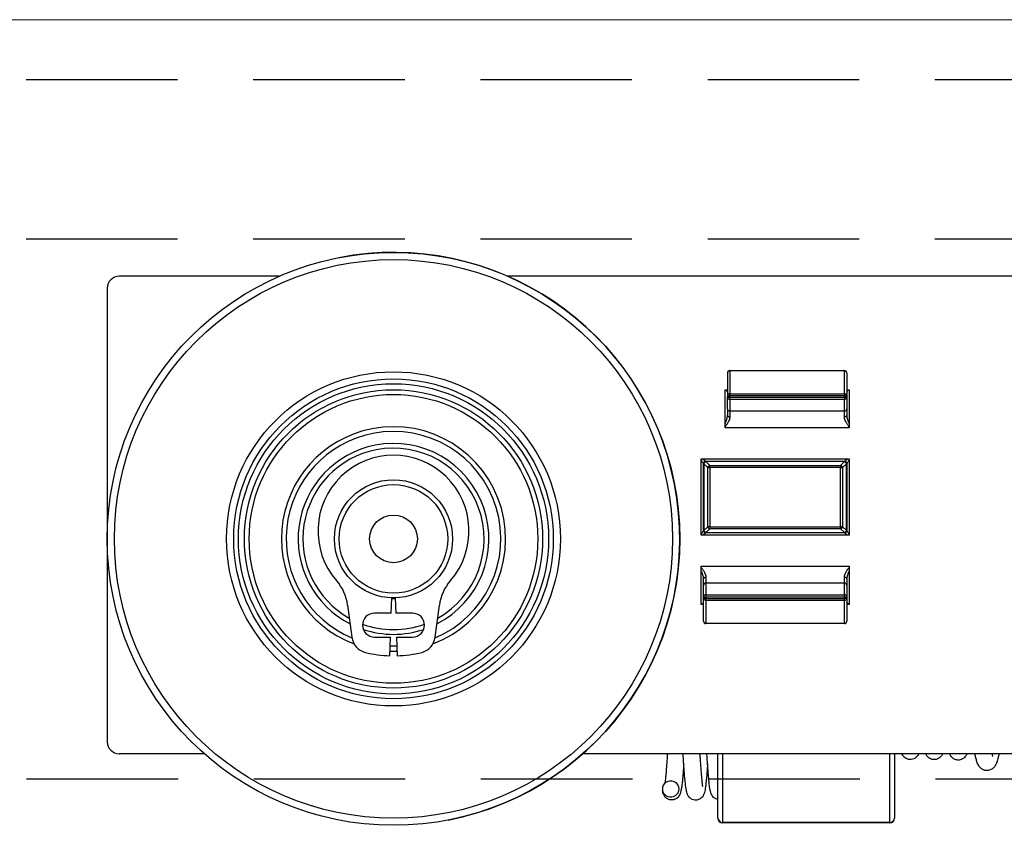
# Model space of a CAD drawing. Units: millimetres. Extents: x 29 to 967, y 30 to 683.
# Drawn here: x 222 to 263, y 531 to 565 of the extents above; entities that cross this region are included whole.
import ezdxf

# ---------------------------------------------------------------- set-up
doc = ezdxf.new("R2010")
doc.units = ezdxf.units.MM
doc.linetypes.add('DASHED2', pattern=[9.525, 6.35, -3.175])
doc.layers.get('0').update_dxf_attribs({"plot": 0})
doc.layers.add('Cuts', color=7, linetype='DASHED2')
doc.layers.add('Helaform', color=7, linetype='Continuous', lineweight=15)

# ---------------------------------------------------------------- blocks, each defined once
blk = doc.blocks.new('10102 Track (side)')
at = {"layer": 'Cuts'}
for p, q in [((0, 17.5), (603.821, 17.5)), ((0, 10.82), (602.672, 10.82)), ((0.021, -11.8), (599.119, -11.8))]:
    blk.add_line(p, q, dxfattribs=at)
at = {"layer": 'Helaform'}
blk.add_line((0, 20), (604.246, 20), dxfattribs=at)
blk = doc.blocks.new('10164 + 60104 Soft close + glass clamp (side)')
at = {"color": 7, "linetype": 'Continuous', "lineweight": 25}
for p, q in [((-290.185, -0.85), (-296.89, -0.85)), ((-24.89, -0.85), (-280.594, -0.85)), ((-297.39, -1.35), (-297.39, -20.35)), ((-271.39, -4.9), (-271.39, -5.857)), ((-271.29, -4.8), (-266.49, -4.8)), ((-271.29, -4.8), (-271.29, -4.814)), ((-266.49, -4.814), (-271.29, -4.814)), ((-271.29, -4.814), (-271.29, -5.771)), ((-266.49, -4.814), (-266.49, -4.8)), ((-266.49, -5.771), (-266.49, -4.814)), ((-266.39, -4.9), (-266.39, -5.857)), ((-271.49, -7.2), (-271.49, -5.6)), ((-271.49, -5.6), (-271.39, -5.6)), ((-271.29, -5.771), (-266.49, -5.771)), ((-271.29, -5.857), (-271.29, -5.771)), ((-266.49, -5.771), (-266.49, -5.857)), ((-266.39, -5.6), (-266.29, -5.6)), ((-266.29, -5.6), (-266.29, -7.2)), ((-271.39, -5.857), (-271.39, -5.91)), ((-271.39, -5.857), (-271.29, -5.857)), ((-271.39, -5.91), (-271.29, -5.91)), ((-271.39, -6.401), (-271.39, -5.91)), ((-266.49, -5.857), (-271.29, -5.857)), ((-271.29, -5.857), (-271.29, -5.91)), ((-271.29, -5.91), (-266.49, -5.91)), ((-271.29, -6.01), (-271.29, -5.91)), ((-266.49, -6.01), (-271.29, -6.01)), ((-271.29, -6.01), (-271.29, -6.5)), ((-266.49, -5.91), (-266.49, -5.857)), ((-266.49, -5.857), (-266.39, -5.857)), ((-266.49, -5.91), (-266.49, -6.01)), ((-266.49, -5.91), (-266.39, -5.91)), ((-266.49, -6.5), (-266.49, -6.01)), ((-266.39, -5.857), (-266.39, -5.91)), ((-266.39, -5.91), (-266.39, -6.401)), ((-266.49, -6.5), (-271.29, -6.5)), ((-271.29, -6.5), (-271.29, -6.736)), ((-266.49, -6.736), (-266.49, -6.5)), ((-266.29, -7.2), (-271.49, -7.2)), ((-272.49, -11.7), (-272.49, -8.5)), ((-272.49, -8.5), (-266.29, -8.5)), ((-272.29, -8.613), (-272.29, -8.6)), ((-272.29, -8.6), (-266.49, -8.6)), ((-272.29, -8.613), (-272.132, -8.771)), ((-266.49, -8.613), (-272.29, -8.613)), ((-266.647, -8.771), (-266.49, -8.613)), ((-266.49, -8.6), (-266.49, -8.613)), ((-266.29, -8.5), (-266.29, -11.7)), ((-272.39, -8.7), (-272.376, -8.7)), ((-272.39, -11.5), (-272.39, -8.7)), ((-272.218, -8.858), (-272.376, -8.7)), ((-272.376, -8.7), (-272.376, -11.5)), ((-272.218, -8.858), (-272.132, -8.858)), ((-272.218, -11.342), (-272.218, -8.858)), ((-272.132, -8.858), (-272.132, -8.771)), ((-272.132, -8.771), (-266.647, -8.771)), ((-266.647, -8.858), (-272.132, -8.858)), ((-272.132, -8.858), (-272.132, -11.342)), ((-266.647, -8.771), (-266.647, -8.858)), ((-266.647, -8.858), (-266.561, -8.858)), ((-266.647, -11.342), (-266.647, -8.858)), ((-266.403, -8.7), (-266.561, -8.858)), ((-266.561, -8.858), (-266.561, -11.342)), ((-266.403, -11.5), (-266.403, -8.7)), ((-266.403, -8.7), (-266.39, -8.7)), ((-266.39, -8.7), (-266.39, -11.5)), ((-272.376, -11.5), (-272.39, -11.5)), ((-272.376, -11.5), (-272.218, -11.342)), ((-272.132, -11.429), (-272.29, -11.587)), ((-272.132, -11.342), (-272.218, -11.342)), ((-272.132, -11.342), (-266.647, -11.342)), ((-272.132, -11.342), (-272.132, -11.429)), ((-266.647, -11.429), (-272.132, -11.429)), ((-266.561, -11.342), (-266.647, -11.342)), ((-266.647, -11.342), (-266.647, -11.429)), ((-266.49, -11.587), (-266.647, -11.429)), ((-266.561, -11.342), (-266.403, -11.5)), ((-266.39, -11.5), (-266.403, -11.5)), ((-266.29, -11.7), (-272.49, -11.7)), ((-272.29, -11.587), (-266.49, -11.587)), ((-272.29, -11.587), (-272.29, -11.6)), ((-266.49, -11.6), (-272.29, -11.6)), ((-266.49, -11.587), (-266.49, -11.6)), ((-272.49, -13), (-266.29, -13)), ((-272.49, -14.6), (-272.49, -13)), ((-266.29, -13), (-266.29, -14.6)), ((-272.29, -13.464), (-272.29, -13.7)), ((-266.49, -13.7), (-266.49, -13.464)), ((-272.39, -14.29), (-272.39, -13.799)), ((-266.49, -13.7), (-272.29, -13.7)), ((-272.29, -13.7), (-272.29, -14.19)), ((-266.49, -14.19), (-266.49, -13.7)), ((-266.39, -13.799), (-266.39, -14.29)), ((-285.485, -14.962), (-285.465, -14.324)), ((-285.314, -14.324), (-285.294, -14.962)), ((-272.39, -14.343), (-272.39, -14.29)), ((-272.39, -14.29), (-272.29, -14.29)), ((-272.29, -14.343), (-272.39, -14.343)), ((-272.39, -15.3), (-272.39, -14.343)), ((-272.29, -14.19), (-266.49, -14.19)), ((-272.29, -14.19), (-272.29, -14.29)), ((-272.29, -14.29), (-272.29, -14.343)), ((-266.49, -14.29), (-272.29, -14.29)), ((-272.29, -14.343), (-266.49, -14.343)), ((-272.29, -14.429), (-272.29, -14.343)), ((-266.49, -14.429), (-272.29, -14.429)), ((-272.29, -14.429), (-272.29, -15.386)), ((-266.49, -14.29), (-266.49, -14.19)), ((-266.49, -14.343), (-266.49, -14.29)), ((-266.49, -14.29), (-266.39, -14.29)), ((-266.39, -14.343), (-266.49, -14.343)), ((-266.49, -14.429), (-266.49, -14.343)), ((-266.49, -15.386), (-266.49, -14.429)), ((-266.39, -14.29), (-266.39, -14.343)), ((-266.39, -14.343), (-266.39, -15.3)), ((-287.314, -14.623), (-287.136, -15.975)), ((-283.643, -15.975), (-283.465, -14.623)), ((-272.39, -14.6), (-272.49, -14.6)), ((-266.29, -14.6), (-266.39, -14.6)), ((-285.485, -14.962), (-286.19, -14.962)), ((-284.59, -14.962), (-285.294, -14.962)), ((-272.29, -15.386), (-266.49, -15.386)), ((-272.29, -15.386), (-272.29, -15.4)), ((-266.49, -15.4), (-272.29, -15.4)), ((-266.49, -15.4), (-266.49, -15.386)), ((-286.19, -15.962), (-285.516, -15.962)), ((-285.54, -16.748), (-285.516, -15.962)), ((-285.264, -15.962), (-284.59, -15.962)), ((-285.264, -15.962), (-285.24, -16.748)), ((-293.327, -20.85), (-296.89, -20.85)), ((-27.583, -20.85), (-277.452, -20.85)), ((-264.366, -20.85), (-264.39, -20.888)), ((-264.59, -23.733), (-271.59, -23.733)), ((-264.59, -23.75), (-271.59, -23.75))]:
    blk.add_line(p, q, dxfattribs=at)
at = {"color": 8, "linetype": 'Continuous', "lineweight": 25}
for p, q in [((-271.39, -5.689), (-271.39, -5.697)), ((-266.389, -5.697), (-266.39, -5.689)), ((-266.39, -14.511), (-266.389, -14.503)), ((-271.59, -23.733), (-271.59, -20.85)), ((-264.59, -23.733), (-264.59, -20.85)), ((-271.59, -23.75), (-271.59, -23.733)), ((-264.59, -23.75), (-264.59, -23.733))]:
    blk.add_line(p, q, dxfattribs=at)
at = {"color": 7, "linetype": 'Continuous', "lineweight": 25, "flags": 128}
for points in [[(-271.39, -6.676), (-271.388, -6.687), (-271.382, -6.699), (-271.373, -6.709), (-271.36, -6.718), (-271.345, -6.726), (-271.328, -6.731), (-271.309, -6.735), (-271.29, -6.736)], [(-266.39, -6.676), (-266.391, -6.687), (-266.397, -6.699), (-266.406, -6.709), (-266.419, -6.718), (-266.434, -6.726), (-266.451, -6.731), (-266.47, -6.735), (-266.49, -6.736)], [(-272.29, -13.464), (-272.309, -13.465), (-272.328, -13.469), (-272.345, -13.474), (-272.36, -13.482), (-272.373, -13.491), (-272.382, -13.501), (-272.388, -13.513), (-272.39, -13.524)], [(-266.39, -13.524), (-266.391, -13.513), (-266.397, -13.501), (-266.406, -13.491), (-266.419, -13.482), (-266.434, -13.474), (-266.451, -13.469), (-266.47, -13.465), (-266.49, -13.464)], [(-285.466, -14.349), (-285.461, -14.349), (-285.313, -14.349)], [(-285.252, -16.348), (-285.407, -16.35), (-285.527, -16.348)], [(-274.12, -22.327), (-274.11, -22.408), (-274.08, -22.483), (-274.032, -22.549), (-273.969, -22.603), (-273.894, -22.641), (-273.812, -22.66), (-273.728, -22.66), (-273.646, -22.641), (-273.571, -22.603), (-273.508, -22.549), (-273.46, -22.483), (-273.43, -22.408), (-273.42, -22.327), (-273.43, -22.247), (-273.46, -22.172), (-273.508, -22.105), (-273.571, -22.052), (-273.646, -22.014), (-273.728, -21.995), (-273.812, -21.995), (-273.894, -22.014), (-273.969, -22.052), (-274.032, -22.105), (-274.08, -22.172), (-274.11, -22.247), (-274.12, -22.327)]]:
    blk.add_lwpolyline(points, dxfattribs=at)
at = {"color": 8, "linetype": 'Continuous', "lineweight": 25, "flags": 128}
blk.add_lwpolyline([(-285.533, -16.548), (-285.389, -16.55), (-285.246, -16.548)], dxfattribs=at)
at = {"color": 7, "linetype": 'Continuous', "lineweight": 25}
for radius in [12, 11.7, 7, 6.7, 6.5, 6.25, 6.05, 2.475, 2.275, 1]:
    blk.add_circle((-285.39, -11.85), radius, dxfattribs=at)
for centre, radius, start, end in [((-285.39, -11.85), 12, 11.0287, 101.0287), ((-296.89, -1.35), 0.5, 90, 180), ((-271.29, -4.9), 0.1, 90, 180), ((-271.296, -4.907), 0.0939, 86.1061, 175.4887), ((-266.49, -4.9), 0.1, 0, 90), ((-266.483, -4.907), 0.0939, 4.5113, 93.8939), ((-271.296, -5.865), 0.0939, 86.1059, 175.4889), ((-266.483, -5.865), 0.0939, 4.5111, 93.8941), ((-271.29, -5.91), 0.0997, 180.1712, 270.1729), ((-266.489, -5.91), 0.0997, 269.8271, 359.8288), ((-271.29, -6.4), 0.0997, 180.1717, 270.1724), ((-266.489, -6.4), 0.0997, 269.8276, 359.8283), ((-285.39, -11.85), 4.5, 292.7843, 101.0287), ((-285.39, -11.85), 4.5, 101.0287, 247.2157), ((-285.39, -11.85), 4, 101.0287, 242.9291), ((-285.39, -11.85), 4, 297.0709, 101.0287), ((-285.39, -11.517), 3.167, 318.9138, 221.0862), ((-272.29, -8.7), 0.1, 90, 180), ((-272.258, -8.732), 0.123, 105.1088, 164.8894), ((-266.49, -8.7), 0.1, 0, 90), ((-266.522, -8.732), 0.123, 15.1048, 74.897), ((-272.1, -8.89), 0.123, 105.1151, 164.8929), ((-266.679, -8.89), 0.123, 15.1204, 74.8814), ((-285.39, -11.85), 12, 281.0287, 11.0287), ((-272.29, -11.5), 0.1, 180, 270), ((-272.258, -11.468), 0.123, 195.1104, 254.8914), ((-272.1, -11.31), 0.123, 195.1064, 254.8856), ((-266.679, -11.31), 0.123, 285.1179, 344.8802), ((-266.522, -11.468), 0.123, 285.1028, 344.8954), ((-266.49, -11.5), 0.1, 270, 0), ((-289.243, -14.877), 1.946, 7.5, 41.0862), ((-281.536, -14.877), 1.946, 138.9138, 172.5), ((-272.29, -13.8), 0.0997, 89.8324, 179.8235), ((-266.489, -13.8), 0.0997, 0.1716, 90.1725), ((-272.29, -14.29), 0.0997, 89.8322, 179.8237), ((-272.296, -14.335), 0.0939, 184.5162, 273.8893), ((-266.489, -14.29), 0.0997, 0.1715, 90.1727), ((-266.483, -14.335), 0.0939, 266.1056, 355.4889), ((-286.19, -15.462), 0.5, 90, 270), ((-284.59, -15.462), 0.5, 270, 90), ((-285.39, -11.85), 4, 251.5531, 288.4469), ((-272.296, -15.293), 0.0939, 184.516, 273.8892), ((-272.29, -15.3), 0.1, 180, 270), ((-266.483, -15.293), 0.0939, 266.1057, 355.4891), ((-266.49, -15.3), 0.1, 270, 0), ((-286.392, -15.877), 0.75, 187.5, 256.019), ((-284.387, -15.877), 0.75, 283.981, 352.5), ((-285.39, -11.85), 4.9, 256.019, 268.2458), ((-285.39, -11.85), 4.9, 271.7542, 283.981), ((-296.89, -20.35), 0.5, 180, 270), ((-271.59, -23.55), 0.2, 180, 270), ((-271.597, -23.541), 0.192, 182.5369, 272.3272), ((-264.59, -23.55), 0.2, 270, 0), ((-264.582, -23.541), 0.192, 267.6728, 357.4631)]:
    blk.add_arc(centre, radius, start, end, dxfattribs=at)
at = {"color": 8, "linetype": 'Continuous', "lineweight": 25}
for radius, start, end in [(4.7, 101.0287, 249.4002), (4.7, 290.5998, 101.0287), (3.8, 101.0287, 240.824), (3.8, 299.176, 101.0287), (3.8, 250.022, 289.978)]:
    blk.add_arc((-285.39, -11.85), radius, start, end, dxfattribs=at)
at = {"color": 7, "linetype": 'Continuous', "lineweight": 25}
for points, knots in [([(-271.39, -5.697), (-271.393, -5.692), (-271.398, -5.683), (-271.418, -5.657), (-271.439, -5.63), (-271.453, -5.613), (-271.461, -5.602), (-271.463, -5.6)], [0, 0, 0, 0, 0.277961, 0.596872, 0.772926, 0.960366, 1, 1, 1, 1]), ([(-266.316, -5.6), (-266.318, -5.602), (-266.334, -5.622), (-266.356, -5.651), (-266.381, -5.683), (-266.386, -5.693), (-266.389, -5.697)], [0, 0, 0, 0, 0.037834, 0.401819, 0.721417, 1, 1, 1, 1]), ([(-271.39, -6.401), (-271.39, -6.409), (-271.39, -6.425), (-271.39, -6.484), (-271.39, -6.566), (-271.39, -6.639), (-271.39, -6.676)], [0, 0, 0, 0, 0.250671, 0.499968, 0.747828, 1, 1, 1, 1]), ([(-266.39, -6.401), (-266.39, -6.409), (-266.39, -6.425), (-266.39, -6.484), (-266.39, -6.566), (-266.39, -6.639), (-266.39, -6.676)], [0, 0, 0, 0, 0.250671, 0.499968, 0.747828, 1, 1, 1, 1]), ([(-271.49, -7.016), (-271.477, -6.989), (-271.449, -6.929), (-271.417, -6.839), (-271.394, -6.751), (-271.391, -6.7), (-271.39, -6.676)], [0, 0, 0, 0, 0.246858, 0.532524, 0.782494, 1, 1, 1, 1]), ([(-271.29, -6.736), (-271.292, -6.759), (-271.296, -6.807), (-271.322, -6.879), (-271.354, -6.947), (-271.391, -7.011), (-271.428, -7.067), (-271.462, -7.114), (-271.48, -7.138), (-271.49, -7.15)], [0, 0, 0, 0, 0.168709, 0.357425, 0.497194, 0.649436, 0.815018, 0.906838, 1, 1, 1, 1]), ([(-266.29, -7.15), (-266.296, -7.142), (-266.314, -7.118), (-266.355, -7.061), (-266.407, -6.981), (-266.453, -6.889), (-266.483, -6.807), (-266.488, -6.759), (-266.49, -6.736)], [0, 0, 0, 0, 0.060526, 0.184562, 0.427923, 0.642212, 0.831114, 1, 1, 1, 1]), ([(-266.39, -6.676), (-266.388, -6.7), (-266.385, -6.751), (-266.366, -6.822), (-266.346, -6.883), (-266.326, -6.934), (-266.307, -6.979), (-266.294, -7.007), (-266.29, -7.017)], [0, 0, 0, 0, 0.216837, 0.466045, 0.603989, 0.751131, 0.907739, 1, 1, 1, 1]), ([(-272.39, -8.7), (-272.39, -8.699), (-272.392, -8.696), (-272.404, -8.678), (-272.423, -8.65), (-272.452, -8.607), (-272.475, -8.571), (-272.49, -8.549)], [0, 0, 0, 0, 0.14314, 0.301492, 0.483465, 0.694681, 1, 1, 1, 1]), ([(-272.441, -8.5), (-272.419, -8.514), (-272.382, -8.538), (-272.34, -8.567), (-272.311, -8.586), (-272.293, -8.598), (-272.291, -8.599), (-272.29, -8.6)], [0, 0, 0, 0, 0.305311, 0.516504, 0.698446, 0.856814, 1, 1, 1, 1]), ([(-266.49, -8.6), (-266.488, -8.599), (-266.486, -8.598), (-266.468, -8.586), (-266.439, -8.567), (-266.397, -8.538), (-266.36, -8.514), (-266.339, -8.5)], [0, 0, 0, 0, 0.143167, 0.301531, 0.483512, 0.694684, 1, 1, 1, 1]), ([(-266.29, -8.549), (-266.304, -8.571), (-266.328, -8.607), (-266.356, -8.65), (-266.375, -8.678), (-266.387, -8.696), (-266.389, -8.699), (-266.39, -8.7)], [0, 0, 0, 0, 0.305324, 0.516481, 0.698444, 0.856808, 1, 1, 1, 1]), ([(-272.49, -11.651), (-272.475, -11.629), (-272.452, -11.593), (-272.423, -11.55), (-272.404, -11.522), (-272.392, -11.504), (-272.39, -11.501), (-272.39, -11.5)], [0, 0, 0, 0, 0.305315, 0.51652, 0.698486, 0.85684, 1, 1, 1, 1]), ([(-266.39, -11.5), (-266.389, -11.501), (-266.387, -11.504), (-266.375, -11.522), (-266.356, -11.55), (-266.328, -11.593), (-266.304, -11.629), (-266.29, -11.651)], [0, 0, 0, 0, 0.143165, 0.301524, 0.483489, 0.694681, 1, 1, 1, 1]), ([(-272.29, -11.6), (-272.291, -11.601), (-272.293, -11.602), (-272.311, -11.614), (-272.34, -11.633), (-272.382, -11.662), (-272.419, -11.686), (-272.441, -11.7)], [0, 0, 0, 0, 0.143166, 0.301529, 0.483476, 0.694686, 1, 1, 1, 1]), ([(-266.339, -11.7), (-266.36, -11.686), (-266.397, -11.662), (-266.439, -11.633), (-266.468, -11.614), (-266.486, -11.602), (-266.488, -11.601), (-266.49, -11.6)], [0, 0, 0, 0, 0.305313, 0.51647, 0.698444, 0.856813, 1, 1, 1, 1]), ([(-272.49, -13.05), (-272.483, -13.058), (-272.465, -13.082), (-272.424, -13.139), (-272.372, -13.219), (-272.326, -13.311), (-272.296, -13.393), (-272.292, -13.441), (-272.29, -13.464)], [0, 0, 0, 0, 0.060525, 0.184562, 0.427922, 0.642212, 0.831114, 1, 1, 1, 1]), ([(-272.39, -13.524), (-272.391, -13.5), (-272.394, -13.449), (-272.413, -13.378), (-272.433, -13.317), (-272.453, -13.266), (-272.472, -13.221), (-272.485, -13.193), (-272.49, -13.183)], [0, 0, 0, 0, 0.216838, 0.466046, 0.603989, 0.751131, 0.907723, 1, 1, 1, 1]), ([(-266.49, -13.464), (-266.488, -13.441), (-266.483, -13.393), (-266.457, -13.321), (-266.425, -13.253), (-266.388, -13.189), (-266.351, -13.133), (-266.317, -13.086), (-266.299, -13.062), (-266.29, -13.05)], [0, 0, 0, 0, 0.168709, 0.357425, 0.497194, 0.649436, 0.815019, 0.906838, 1, 1, 1, 1]), ([(-266.29, -13.184), (-266.302, -13.211), (-266.33, -13.271), (-266.362, -13.361), (-266.385, -13.449), (-266.388, -13.5), (-266.39, -13.524)], [0, 0, 0, 0, 0.2468432, 0.532523, 0.7824925, 1, 1, 1, 1]), ([(-272.39, -13.799), (-272.39, -13.791), (-272.39, -13.775), (-272.39, -13.716), (-272.39, -13.634), (-272.39, -13.561), (-272.39, -13.524)], [0, 0, 0, 0, 0.250671, 0.499968, 0.747828, 1, 1, 1, 1]), ([(-266.39, -13.524), (-266.39, -13.561), (-266.39, -13.633), (-266.39, -13.715), (-266.39, -13.775), (-266.39, -13.791), (-266.39, -13.799)], [0, 0, 0, 0, 0.250671, 0.499971, 0.747828, 1, 1, 1, 1]), ([(-272.463, -14.6), (-272.461, -14.598), (-272.446, -14.578), (-272.423, -14.549), (-272.398, -14.517), (-272.393, -14.507), (-272.39, -14.503)], [0, 0, 0, 0, 0.037834, 0.401817, 0.721425, 1, 1, 1, 1]), ([(-266.389, -14.503), (-266.386, -14.508), (-266.381, -14.517), (-266.361, -14.543), (-266.34, -14.57), (-266.326, -14.587), (-266.318, -14.598), (-266.316, -14.6)], [0, 0, 0, 0, 0.2779609, 0.5968711, 0.772927, 0.9603656, 1, 1, 1, 1]), ([(-273.993, -22.078), (-273.991, -22.062), (-273.985, -22.016), (-273.974, -21.902), (-273.959, -21.74), (-273.943, -21.538), (-273.926, -21.308), (-273.91, -21.077), (-273.9, -20.92), (-273.896, -20.85)], [0, 0, 0, 0, 0.071034, 0.213708, 0.367872, 0.533222, 0.705863, 0.867726, 1, 1, 1, 1]), ([(-272.224, -21.275), (-272.228, -21.335), (-272.237, -21.475), (-272.252, -21.671), (-272.269, -21.862), (-272.286, -22.049), (-272.306, -22.22), (-272.328, -22.368), (-272.351, -22.473), (-272.374, -22.545), (-272.398, -22.597), (-272.419, -22.632), (-272.444, -22.665), (-272.477, -22.701), (-272.528, -22.742), (-272.6, -22.776), (-272.675, -22.795), (-272.771, -22.796), (-272.873, -22.768), (-272.968, -22.705), (-273.03, -22.629), (-273.063, -22.564), (-273.088, -22.498), (-273.108, -22.416), (-273.133, -22.275), (-273.156, -22.09), (-273.178, -21.874), (-273.197, -21.641), (-273.214, -21.413), (-273.231, -21.17), (-273.243, -20.981), (-273.25, -20.874), (-273.251, -20.85)], [0, 0, 0, 0, 0.034063, 0.080575, 0.124424, 0.165614, 0.222428, 0.273379, 0.318091, 0.353879, 0.380304, 0.397475, 0.403201, 0.40978, 0.427557, 0.439132, 0.452598, 0.468122, 0.488087, 0.511949, 0.534588, 0.556341, 0.578607, 0.626974, 0.680592, 0.739522, 0.803907, 0.849936, 0.898287, 0.944948, 0.987885, 1, 1, 1, 1]), ([(-272.551, -20.85), (-272.547, -20.915), (-272.536, -21.08), (-272.52, -21.321), (-272.502, -21.571), (-272.484, -21.788), (-272.466, -21.977), (-272.448, -22.123), (-272.44, -22.195), (-272.439, -22.221), (-272.444, -22.221), (-272.445, -22.221)], [0, 0, 0, 0, 0.087835, 0.221962, 0.354636, 0.486007, 0.616164, 0.751228, 0.893814, 0.967782, 1, 1, 1, 1]), ([(-271.79, -22.766), (-271.796, -22.766), (-271.847, -22.764), (-271.933, -22.715), (-272.01, -22.645), (-272.053, -22.577), (-272.085, -22.502), (-272.105, -22.428), (-272.118, -22.365), (-272.131, -22.287), (-272.145, -22.185), (-272.159, -22.059), (-272.174, -21.909), (-272.189, -21.737), (-272.205, -21.533), (-272.222, -21.303), (-272.237, -21.074), (-272.247, -20.918), (-272.251, -20.85)], [0, 0, 0, 0, 0.0066972, 0.0524262, 0.0973955, 0.1438849, 0.1863151, 0.2448697, 0.296808, 0.3565286, 0.4262737, 0.5060718, 0.5802582, 0.6613992, 0.749434, 0.842353, 0.9305989, 1, 1, 1, 1]), ([(-271.79, -23.55), (-271.79, -23.495), (-271.79, -23.385), (-271.79, -23.18), (-271.79, -22.944), (-271.79, -22.676), (-271.79, -22.376), (-271.79, -22.051), (-271.79, -21.704), (-271.79, -21.338), (-271.79, -21.051), (-271.79, -20.885), (-271.79, -20.85)], [0, 0, 0, 0, 0.105218, 0.209967, 0.315128, 0.42454, 0.533516, 0.643053, 0.752465, 0.861442, 0.970979, 1, 1, 1, 1]), ([(-264.39, -20.85), (-264.39, -20.881), (-264.39, -21.044), (-264.39, -21.327), (-264.39, -21.695), (-264.39, -22.044), (-264.39, -22.37), (-264.39, -22.672), (-264.39, -22.942), (-264.39, -23.179), (-264.39, -23.384), (-264.39, -23.494), (-264.39, -23.55)], [0, 0, 0, 0, 0.025554, 0.135368, 0.244742, 0.354681, 0.464495, 0.573868, 0.683807, 0.78926, 0.894361, 1, 1, 1, 1]), ([(-263.364, -20.85), (-263.365, -20.853), (-263.371, -20.866), (-263.381, -20.882), (-263.388, -20.891), (-263.4, -20.91), (-263.407, -20.922), (-263.423, -20.946), (-263.459, -20.992), (-263.531, -21.048), (-263.63, -21.091), (-263.746, -21.101), (-263.856, -21.076), (-263.945, -21.026), (-264.019, -20.955), (-264.061, -20.893), (-264.076, -20.858), (-264.08, -20.85)], [0, 0, 0, 0, 0.0179707, 0.0839915, 0.1350649, 0.1551879, 0.165156, 0.1757119, 0.2302306, 0.3068404, 0.4099224, 0.5236996, 0.6341157, 0.7380198, 0.8334983, 0.9631147, 1, 1, 1, 1]), ([(-262.369, -20.85), (-262.374, -20.862), (-262.388, -20.896), (-262.421, -20.944), (-262.463, -20.991), (-262.506, -21.027), (-262.554, -21.056), (-262.61, -21.081), (-262.679, -21.097), (-262.763, -21.099), (-262.851, -21.079), (-262.927, -21.04), (-262.982, -20.997), (-263.022, -20.953), (-263.056, -20.904), (-263.074, -20.873), (-263.083, -20.851), (-263.084, -20.85)], [0, 0, 0, 0, 0.051136, 0.145077, 0.225708, 0.29171, 0.343196, 0.397123, 0.46427, 0.544231, 0.633778, 0.714774, 0.782883, 0.839872, 0.894713, 0.994174, 1, 1, 1, 1]), ([(-261.346, -20.85), (-261.354, -20.866), (-261.367, -20.895), (-261.39, -20.934), (-261.425, -20.982), (-261.473, -21.03), (-261.536, -21.072), (-261.602, -21.101), (-261.685, -21.119), (-261.78, -21.115), (-261.873, -21.086), (-261.957, -21.032), (-262.019, -20.966), (-262.061, -20.902), (-262.076, -20.866), (-262.083, -20.85)], [0, 0, 0, 0, 0.073301, 0.139868, 0.190018, 0.27597, 0.330669, 0.394437, 0.467486, 0.551172, 0.646362, 0.750466, 0.847874, 0.932703, 1, 1, 1, 1]), ([(-260.008, -20.85), (-260.012, -20.871), (-260.026, -20.943), (-260.052, -21.049), (-260.083, -21.158), (-260.112, -21.238), (-260.135, -21.292), (-260.154, -21.327), (-260.167, -21.349), (-260.188, -21.382), (-260.216, -21.417), (-260.258, -21.459), (-260.312, -21.5), (-260.381, -21.535), (-260.464, -21.556), (-260.551, -21.558), (-260.633, -21.539), (-260.7, -21.509), (-260.763, -21.467), (-260.819, -21.41), (-260.862, -21.346), (-260.9, -21.273), (-260.939, -21.168), (-260.976, -21.031), (-261.002, -20.919), (-261.014, -20.855), (-261.015, -20.85)], [0, 0, 0, 0, 0.029312, 0.10103, 0.172257, 0.231349, 0.276754, 0.308187, 0.322509, 0.334618, 0.357968, 0.382068, 0.413743, 0.449766, 0.486348, 0.523029, 0.557742, 0.588373, 0.614955, 0.657293, 0.696633, 0.752718, 0.826113, 0.913004, 0.992575, 1, 1, 1, 1]), ([(-260.304, -20.85), (-260.304, -20.853), (-260.295, -20.891), (-260.281, -20.937), (-260.27, -20.971), (-260.272, -20.97), (-260.272, -20.97)], [0, 0, 0, 0, 0.035262, 0.433015, 0.878702, 1, 1, 1, 1]), ([(-273.223, -21.276), (-273.23, -21.366), (-273.242, -21.548), (-273.262, -21.79), (-273.281, -22.001), (-273.301, -22.179), (-273.324, -22.341), (-273.359, -22.494), (-273.408, -22.607), (-273.467, -22.681), (-273.515, -22.721), (-273.556, -22.745), (-273.6, -22.764), (-273.671, -22.787), (-273.771, -22.795), (-273.891, -22.763), (-273.997, -22.681), (-274.076, -22.553), (-274.101, -22.443), (-274.115, -22.385)], [0, 0, 0, 0, 0.084434, 0.170492, 0.256911, 0.342309, 0.425269, 0.507104, 0.589786, 0.62344, 0.635808, 0.646835, 0.659802, 0.675739, 0.71725, 0.771682, 0.837847, 0.914264, 1, 1, 1, 1])]:
    blk.add_open_spline(points, degree=3, knots=knots, dxfattribs=at)

msp = doc.modelspace()

# ---------------------------------------------------------------- block references
at = {"layer": 'Helaform'}
for name, p in [('10102 Track (side)', (69.662, 544.92)), ('10164 + 60104 Soft close + glass clamp (side)', (522.855, 555.02))]:
    msp.add_blockref(name, p, dxfattribs=at)

doc.saveas('drawing.dxf')
